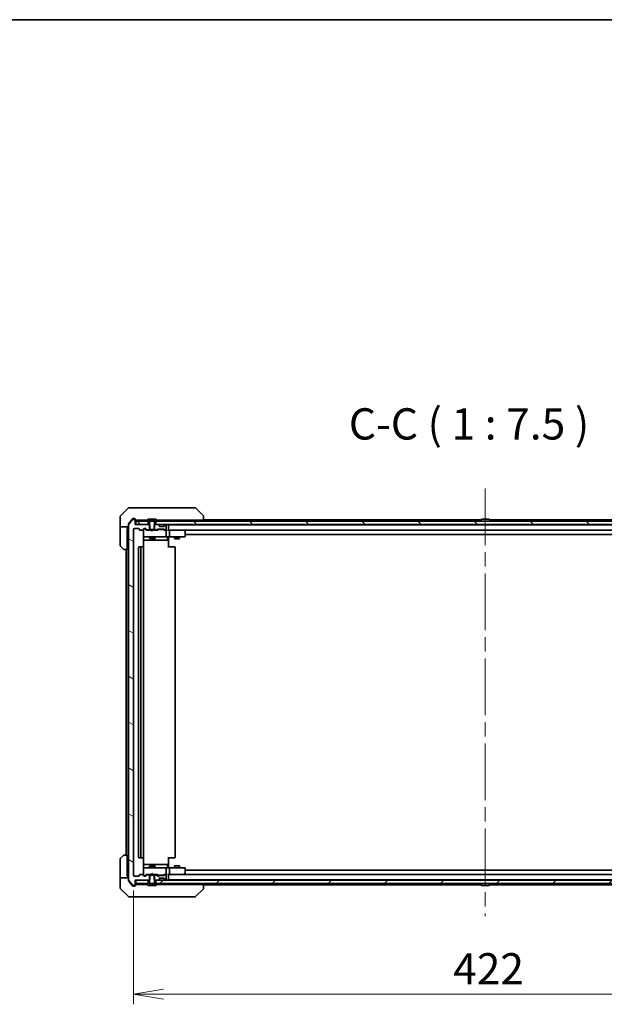
# Model space of a CAD drawing. Units: millimetres. Extents: x 87 to 11682, y 48 to 2156.
# Drawn here: x 4674 to 5025, y 1565 to 2156 of the extents above; entities that cross this region are included whole.
import ezdxf

# ---------------------------------------------------------------- set-up
doc = ezdxf.new("R2010")
doc.units = ezdxf.units.MM
doc.header["$LTSCALE"] = 6
doc.linetypes.add('CHAIN', pattern=[0.3543, 0.2362, -0.0295, 0.0591, -0.0295])
doc.layers.get('Defpoints').update_dxf_attribs({"lineweight": 25})
for name, color, linetype, lineweight in [('Border (ISO)', 7, 'Continuous', 35), ('Centerline (ISO)', 131, 'Continuous', 18), ('Dimension (ISO)', 7, 'Continuous', 18), ('Hatch (ISO)', 1, 'Continuous', 18), ('Symbol (ISO)', 7, 'Continuous', 18), ('Visible (ISO)', 7, 'Continuous', 35)]:
    doc.layers.add(name, color=color, linetype=linetype, lineweight=lineweight)
doc.styles.add('Note Text (TK)', font='MS PGothic.ttf')
doc.dimstyles.new('Default - Method 1b (TK)', dxfattribs={"dimscale": 6, "dimtxt": 2.5, "dimasz": 2.5, "dimexe": 1, "dimexo": 1.5, "dimgap": 1, "dimtad": 1, "dimdsep": 46, "dimtxsty": 'Note Text (TK)', "dimblk": 'OPEN', "dimcen": 0.09, "dimdle": 5, "dimclrd": 100, "dimclre": 100, "dimclrt": 7, "dimadec": 1, "dimazin": 1, "dimtfac": 1, "dimtmove": 0, "dimatfit": 3, "dimldrblk": 'OPEN', "dimfxl": 1, "dimtolj": 1, "dimlwd": -1, "dimlwe": -1, "dimarcsym": 0})
pattern_1 = [(150.00025, (2334.25, -12), (-11.90616, -20.62228), [])]
pattern_2 = [(135.0002, (2334.25, -12), (-16.83792, -16.83804), [])]

# ---------------------------------------------------------------- blocks, each defined once
blk = doc.blocks.new('Borders tk図枠')
at = {"layer": 'Border (ISO)'}
blk.add_line((14.5, 289), (405.5, 289), dxfattribs=at)
blk = doc.blocks.new('_Open')
at = {"color": 0, "linetype": 'ByBlock', "lineweight": -2}
for p, q in [((-1, 0.167), (0, 0)), ((-1, -0.167), (0, 0)), ((0, 0), (-1, 0))]:
    blk.add_line(p, q, dxfattribs=at)
blk = doc.blocks.new('*D49')
at = {"layer": 'Defpoints', "color": 0}
for p in [(4742.24, 1641.99), (5164.24, 1641.99), (5164.24, 1570.76)]:
    blk.add_point(p, dxfattribs=at)
at = {"layer": 'Dimension (ISO)', "color": 100}
for p, q in [((4742.24, 1632.99), (4742.24, 1564.76)), ((5164.24, 1632.99), (5164.24, 1564.76)), ((4760.24, 1570.76), (5146.24, 1570.76))]:
    blk.add_line(p, q, dxfattribs=at)
at = {"layer": 'Dimension (ISO)', "color": 100, "xscale": 18, "yscale": 18, "zscale": 18, "rotation": 180}
blk.add_blockref('_Open', (4742.24, 1570.76), dxfattribs=at)
at = {"layer": 'Dimension (ISO)', "color": 100, "xscale": 18, "yscale": 18, "zscale": 18}
blk.add_blockref('_Open', (5164.24, 1570.76), dxfattribs=at)
at = {"layer": 'Dimension (ISO)', "color": 7, "insert": (4934.03, 1586.09), "char_height": 15, "attachment_point": 4, "style": 'Note Text (TK)'}
blk.add_mtext('\\A1;\\fMS PGothic|b0|i0;{\\H18.6750;422', dxfattribs=at)

msp = doc.modelspace()

# ---------------------------------------------------------------- hatches: boundary and pattern name
at = {"layer": 'Hatch (ISO)'}
h = msp.add_hatch(dxfattribs=at)
h.set_pattern_fill('ANSI31', color=256, scale=190.5, angle=105.0002455, style=0)
h.set_pattern_definition(pattern_1)
edge = h.paths.add_edge_path()
edge.add_ellipse((4742.9376, 1636.4936), major_axis=(0.3, 0), ratio=1, start_angle=270, end_angle=360)
edge.add_line((4743.2376, 1636.4936), (4743.2376, 1639.1936))
edge.add_line((4743.2376, 1639.1936), (4743.5376, 1639.1936))
edge.add_line((4743.5376, 1639.1936), (4750.9876, 1639.1936))
edge.add_line((4750.9876, 1639.1936), (4751.5081, 1639.1936))
edge.add_line((4751.5081, 1639.1936), (4751.7376, 1639.4231))
edge.add_line((4751.7376, 1639.4231), (4752.0081, 1639.6936))
edge.add_line((4752.0081, 1639.6936), (4752.0081, 1642.1936))
edge.add_line((4752.0081, 1642.1936), (4752.0081, 1642.4936))
edge.add_line((4752.0081, 1642.4936), (4750.4118, 1642.4936))
edge.add_ellipse((4750.4118, 1642.1936), major_axis=(-0.3, 0), ratio=1, start_angle=270, end_angle=315)
edge.add_line((4750.1997, 1642.4058), (4749.5755, 1641.7815))
edge.add_ellipse((4749.3633, 1641.9936), major_axis=(-0.2121, -0.2121), ratio=1, start_angle=45, end_angle=90, ccw=False)
edge.add_line((4749.3633, 1641.6936), (4748.5376, 1641.6936))
edge.add_ellipse((4748.5376, 1641.9936), major_axis=(-0.3, 0), ratio=1, start_angle=0, end_angle=90, ccw=False)
edge.add_line((4748.2376, 1641.9936), (4748.2376, 1642.3936))
edge.add_ellipse((4747.9376, 1642.3936), major_axis=(0, 0.3), ratio=1, start_angle=270, end_angle=360)
edge.add_line((4747.9376, 1642.6936), (4746.0376, 1642.6936))
edge.add_ellipse((4746.0376, 1642.3936), major_axis=(-0.3, 0), ratio=1, start_angle=270, end_angle=360)
edge.add_line((4745.7376, 1642.3936), (4745.7376, 1641.9936))
edge.add_ellipse((4745.4376, 1641.9936), major_axis=(0, -0.3), ratio=1, start_angle=0, end_angle=90, ccw=False)
edge.add_line((4745.4376, 1641.6936), (4742.5376, 1641.6936))
edge.add_ellipse((4742.5376, 1641.9936), major_axis=(-0.3, 0), ratio=1, start_angle=0, end_angle=90, ccw=False)
edge.add_line((4742.2376, 1641.9936), (4742.2376, 1849.8936))
edge.add_ellipse((4742.5376, 1849.8936), major_axis=(0, 0.3), ratio=1, start_angle=0, end_angle=90, ccw=False)
edge.add_line((4742.5376, 1850.1936), (4745.4376, 1850.1936))
edge.add_ellipse((4745.4376, 1849.8936), major_axis=(0.3, 0), ratio=1, start_angle=0, end_angle=90, ccw=False)
edge.add_line((4745.7376, 1849.8936), (4745.7376, 1849.4936))
edge.add_ellipse((4746.0376, 1849.4936), major_axis=(0, -0.3), ratio=1, start_angle=270, end_angle=360)
edge.add_line((4746.0376, 1849.1936), (4747.9376, 1849.1936))
edge.add_ellipse((4747.9376, 1849.4936), major_axis=(0.3, 0), ratio=1, start_angle=270, end_angle=360)
edge.add_line((4748.2376, 1849.4936), (4748.2376, 1849.8936))
edge.add_ellipse((4748.5376, 1849.8936), major_axis=(0, 0.3), ratio=1, start_angle=0, end_angle=90, ccw=False)
edge.add_line((4748.5376, 1850.1936), (4749.3633, 1850.1936))
edge.add_ellipse((4749.3633, 1849.8936), major_axis=(0.3, 0), ratio=1, start_angle=45, end_angle=90, ccw=False)
edge.add_line((4749.5755, 1850.1058), (4750.1997, 1849.4815))
edge.add_ellipse((4750.4118, 1849.6936), major_axis=(0.2121, -0.2121), ratio=1, start_angle=270, end_angle=315)
edge.add_line((4750.4118, 1849.3936), (4752.0081, 1849.3936))
edge.add_line((4752.0081, 1849.3936), (4752.0081, 1849.6936))
edge.add_line((4752.0081, 1849.6936), (4752.0081, 1852.1936))
edge.add_line((4752.0081, 1852.1936), (4751.7376, 1852.4641))
edge.add_line((4751.7376, 1852.4641), (4751.5081, 1852.6936))
edge.add_line((4751.5081, 1852.6936), (4750.9876, 1852.6936))
edge.add_line((4750.9876, 1852.6936), (4743.5376, 1852.6936))
edge.add_line((4743.5376, 1852.6936), (4743.2376, 1852.6936))
edge.add_line((4743.2376, 1852.6936), (4743.2376, 1855.3936))
edge.add_ellipse((4742.9376, 1855.3936), major_axis=(0, 0.3), ratio=1, start_angle=270, end_angle=360)
edge.add_line((4742.9376, 1855.6936), (4741.8781, 1855.6936))
edge.add_ellipse((4741.8781, 1855.3936), major_axis=(-0.3, 0), ratio=1, start_angle=270, end_angle=320.1944289)
edge.add_line((4741.6476, 1855.5857), (4739.3071, 1852.7771))
edge.add_ellipse((4739.5376, 1852.585), major_axis=(-0.1921, -0.2305), ratio=1, start_angle=270, end_angle=309.8055711)
edge.add_line((4739.2376, 1852.585), (4739.2376, 1639.3022))
edge.add_ellipse((4739.5376, 1639.3022), major_axis=(0, -0.3), ratio=1, start_angle=270, end_angle=309.8055711)
edge.add_line((4739.3071, 1639.1102), (4741.6476, 1636.3016))
edge.add_ellipse((4741.8781, 1636.4936), major_axis=(0.1921, -0.2305), ratio=1, start_angle=270, end_angle=320.1944289)
edge.add_line((4741.8781, 1636.1936), (4742.9376, 1636.1936))
h = msp.add_hatch(dxfattribs=at)
h.set_pattern_fill('ANSI31', color=256, scale=190.5, angle=90.0002105, style=0)
h.set_pattern_definition(pattern_2)
h.paths.add_polyline_path([(4743.5376, 1854.6936), (4743.5376, 1852.6936), (4750.9876, 1852.6936), (4750.9876, 1854.6936), (4750.4376, 1854.6936)])
h = msp.add_hatch(dxfattribs=at)
h.set_pattern_fill('ANSI31', color=256, scale=190.5, angle=90.0002105, style=0)
h.set_pattern_definition(pattern_2)
h.paths.add_polyline_path([(4755.4876, 1854.6936), (4755.4876, 1852.6936), (4757.1133, 1852.6936), (4761.3618, 1852.6936), (4761.4376, 1852.6936), (5145.0376, 1852.6936), (5145.1133, 1852.6936), (5149.3618, 1852.6936), (5150.9876, 1852.6936), (5150.9876, 1854.6936), (5150.4376, 1854.6936), (4756.0376, 1854.6936)])
h = msp.add_hatch(dxfattribs=at)
h.set_pattern_fill('ANSI31', color=256, scale=190.5, angle=105.0002455, style=0)
h.set_pattern_definition(pattern_1)
edge = h.paths.add_edge_path()
edge.add_ellipse((4757.4376, 1639.8179), major_axis=(0.2121, 0.2121), ratio=1, start_angle=270, end_angle=315)
edge.add_line((4757.7376, 1639.8179), (4757.7376, 1640.1936))
edge.add_ellipse((4758.0376, 1640.1936), major_axis=(0, 0.3), ratio=1, start_angle=0, end_angle=90, ccw=False)
edge.add_line((4758.0376, 1640.4936), (4760.4376, 1640.4936))
edge.add_ellipse((4760.4376, 1640.1936), major_axis=(0.3, 0), ratio=1, start_angle=0, end_angle=90, ccw=False)
edge.add_line((4760.7376, 1640.1936), (4760.7376, 1639.8179))
edge.add_ellipse((4761.0376, 1639.8179), major_axis=(0, -0.3), ratio=1, start_angle=270, end_angle=315)
edge.add_line((4760.8255, 1639.6058), (4761.1497, 1639.2815))
edge.add_ellipse((4761.3618, 1639.4936), major_axis=(0.2121, -0.2121), ratio=1, start_angle=270, end_angle=315)
edge.add_line((4761.3618, 1639.1936), (4761.4376, 1639.1936))
edge.add_ellipse((4761.4376, 1639.4936), major_axis=(0.3, 0), ratio=1, start_angle=270, end_angle=360)
edge.add_line((4761.7376, 1639.4936), (4761.7376, 1642.1936))
edge.add_ellipse((4761.4376, 1642.1936), major_axis=(0, 0.3), ratio=1, start_angle=270, end_angle=360)
edge.add_line((4761.4376, 1642.4936), (4761.0618, 1642.4936))
edge.add_ellipse((4761.0618, 1642.1936), major_axis=(-0.3, 0), ratio=1, start_angle=270, end_angle=315)
edge.add_line((4760.8497, 1642.4058), (4760.5255, 1642.0815))
edge.add_ellipse((4760.3133, 1642.2936), major_axis=(-0.2121, -0.2121), ratio=1, start_angle=45, end_angle=90, ccw=False)
edge.add_line((4760.3133, 1641.9936), (4756.8118, 1641.9936))
edge.add_ellipse((4756.8118, 1642.2936), major_axis=(-0.3, 0), ratio=1, start_angle=45, end_angle=90, ccw=False)
edge.add_line((4756.5997, 1642.0815), (4756.2755, 1642.4058))
edge.add_ellipse((4756.0633, 1642.1936), major_axis=(-0.2121, 0.2121), ratio=1, start_angle=270, end_angle=315)
edge.add_line((4756.0633, 1642.4936), (4754.4671, 1642.4936))
edge.add_line((4754.4671, 1642.4936), (4754.4671, 1642.1936))
edge.add_line((4754.4671, 1642.1936), (4754.4671, 1639.6936))
edge.add_line((4754.4671, 1639.6936), (4754.7376, 1639.4231))
edge.add_line((4754.7376, 1639.4231), (4754.9671, 1639.1936))
edge.add_line((4754.9671, 1639.1936), (4755.4876, 1639.1936))
edge.add_line((4755.4876, 1639.1936), (4757.1133, 1639.1936))
edge.add_ellipse((4757.1133, 1639.4936), major_axis=(0.3, 0), ratio=1, start_angle=270, end_angle=315)
edge.add_line((4757.3255, 1639.2815), (4757.6497, 1639.6058))
h = msp.add_hatch(dxfattribs=at)
h.set_pattern_fill('ANSI31', color=256, scale=190.5, style=0)
h.set_pattern_definition([(45, (2334.25, -12), (-16.83798, 16.83798), [])])
h.paths.add_polyline_path([(4755.4876, 1639.1936), (4755.4876, 1637.1936), (4756.0376, 1637.1936), (5150.4376, 1637.1936), (5150.9876, 1637.1936), (5150.9876, 1639.1936), (5149.3618, 1639.1936), (5145.1133, 1639.1936), (5145.0376, 1639.1936), (4761.4376, 1639.1936), (4761.3618, 1639.1936), (4757.1133, 1639.1936)])

# ---------------------------------------------------------------- linework, layer by layer
at = {"layer": 'Centerline (ISO)', "linetype": 'CHAIN', "ltscale": 23.990969}
msp.add_line((4953.2376, 1874.2436), (4953.2376, 1617.6436), dxfattribs=at)
at = {"layer": 'Visible (ISO)'}
for p, q in [((4739.0911, 1862.5472), (4734.384, 1857.8401)), ((4739.4447, 1862.6936), (4742.2376, 1862.6936)), ((4743.5747, 1862.6936), (4742.2376, 1862.6936)), ((4745.0428, 1862.6936), (4743.5747, 1862.6936)), ((4778.0548, 1862.6936), (4745.0428, 1862.6936)), ((4779.0305, 1862.6936), (4778.0548, 1862.6936)), ((4779.384, 1862.5472), (4784.0911, 1857.8401)), ((4734.2376, 1855.1936), (4734.2376, 1857.4865)), ((4734.2376, 1851.1936), (4734.2376, 1855.1936)), ((4741.6476, 1855.5857), (4739.3071, 1852.7771)), ((4740.9042, 1855.1936), (4739.3071, 1853.2771)), ((4741.6476, 1856.0857), (4740.9042, 1855.1936)), ((4742.2376, 1856.1936), (4741.8781, 1856.1936)), ((4742.9376, 1855.6936), (4741.8781, 1855.6936)), ((4742.2376, 1856.1936), (4742.9376, 1856.1936)), ((4743.2376, 1855.8936), (4743.2376, 1855.4936)), ((4743.2376, 1855.3936), (4743.2376, 1855.4936)), ((4743.2376, 1852.6936), (4743.2376, 1855.3936)), ((4743.5376, 1855.1936), (4744.084, 1855.1936)), ((4746.0156, 1855.1936), (4744.084, 1855.1936)), ((4746.0156, 1855.1936), (4750.5326, 1855.1936)), ((4750.9284, 1855.8026), (4750.3699, 1854.9433)), ((4751.7942, 1855.8936), (4751.0961, 1855.8936)), ((4751.7942, 1855.8936), (4751.7942, 1854.5936)), ((4751.7942, 1855.8936), (4752.5159, 1855.8936)), ((4752.5159, 1855.8936), (4753.9593, 1855.8936)), ((4752.5159, 1855.8936), (4752.5159, 1854.5936)), ((4753.9593, 1855.8936), (4754.681, 1855.8936)), ((4753.9593, 1855.8936), (4753.9593, 1854.5936)), ((4755.379, 1855.8936), (4754.681, 1855.8936)), ((4754.681, 1855.8936), (4754.681, 1854.5936)), ((4756.1053, 1854.9433), (4755.5467, 1855.8026)), ((4755.9426, 1855.1936), (4782.7561, 1855.1936)), ((4763.2376, 1854.6936), (4763.2376, 1855.1936)), ((4784.2376, 1855.1936), (4782.7561, 1855.1936)), ((4784.2376, 1857.4865), (4784.2376, 1857.4865)), ((4784.2376, 1855.1936), (4784.2376, 1857.4865)), ((4950.7276, 1855.4936), (4784.2376, 1855.4936)), ((4950.9284, 1855.8026), (4950.3699, 1854.9433)), ((4955.379, 1855.8936), (4951.0961, 1855.8936)), ((4955.5467, 1855.8026), (4956.1053, 1854.9433)), ((5122.2376, 1855.4936), (4955.7476, 1855.4936)), ((4734.2376, 1851.1936), (4734.2376, 1850.1936)), ((4739.2376, 1851.1936), (4734.2376, 1851.1936)), ((4734.2376, 1850.1936), (4734.2376, 1839.9007)), ((4738.3376, 1850.1936), (4738.7376, 1850.1936)), ((4738.3376, 1850.1936), (4738.3376, 1837.6936)), ((4738.7376, 1850.1936), (4738.7376, 1851.1936)), ((4739.2376, 1852.585), (4739.2376, 1853.085)), ((4739.2376, 1852.585), (4739.2376, 1639.3022)), ((4742.2376, 1641.9936), (4742.2376, 1849.8936)), ((4742.5376, 1850.1936), (4745.4376, 1850.1936)), ((4751.5081, 1852.6936), (4743.2376, 1852.6936)), ((4743.5376, 1854.6936), (4743.5376, 1852.6936)), ((4750.9876, 1854.6936), (4743.5376, 1854.6936)), ((4743.5376, 1852.6936), (4750.9876, 1852.6936)), ((4745.7376, 1849.8936), (4745.7376, 1849.4936)), ((4746.0376, 1849.1936), (4747.9376, 1849.1936)), ((4748.2376, 1849.4936), (4748.2376, 1849.8936)), ((4748.2376, 1849.4936), (4748.2376, 1845.4936)), ((4748.5376, 1850.1936), (4749.3633, 1850.1936)), ((4749.0268, 1849.9936), (4748.5376, 1849.9936)), ((4749.1633, 1849.9936), (4749.0268, 1849.9936)), ((4750.0876, 1849.1936), (4749.3755, 1849.9057)), ((4749.5755, 1850.1058), (4750.1997, 1849.4815)), ((4752.7376, 1849.1936), (4749.9115, 1849.1936)), ((4750.3376, 1854.8343), (4750.3376, 1854.7936)), ((4750.4118, 1849.3936), (4752.0081, 1849.3936)), ((4750.4376, 1854.6936), (4751.2376, 1854.6936)), ((4750.9876, 1852.6936), (4750.9876, 1854.6936)), ((4751.2376, 1854.6936), (4751.7376, 1853.8936)), ((4752.0081, 1852.1936), (4751.5081, 1852.6936)), ((4751.7376, 1852.6936), (4751.5081, 1852.6936)), ((4751.7376, 1853.8936), (4751.7376, 1849.6936)), ((4751.7376, 1849.6936), (4754.7376, 1849.6936)), ((4751.7376, 1849.3936), (4751.7376, 1849.1936)), ((4754.681, 1854.5936), (4751.7942, 1854.5936)), ((4752.0081, 1849.3936), (4752.0081, 1852.1936)), ((4754.4671, 1849.3936), (4752.0081, 1849.3936)), ((4752.7976, 1849.1336), (4752.7376, 1849.1936)), ((4753.2376, 1848.6936), (4752.7976, 1849.1336)), ((4753.2376, 1848.6936), (4753.6776, 1849.1336)), ((4753.7376, 1849.1936), (4753.6776, 1849.1336)), ((4756.5637, 1849.1936), (4753.7376, 1849.1936)), ((4754.9671, 1852.6936), (4754.4671, 1852.1936)), ((4754.4671, 1852.1936), (4754.4671, 1849.3936)), ((4754.4671, 1849.3936), (4756.0633, 1849.3936)), ((4754.7376, 1853.8936), (4755.2376, 1854.6936)), ((4754.7376, 1849.6936), (4754.7376, 1853.8936)), ((4754.9671, 1852.6936), (4754.7376, 1852.6936)), ((4754.7376, 1849.3936), (4754.7376, 1849.1936)), ((4757.1133, 1852.6936), (4754.9671, 1852.6936)), ((4755.2376, 1854.6936), (4756.0376, 1854.6936)), ((4755.4876, 1854.6936), (4755.4876, 1852.6936)), ((5150.9876, 1854.6936), (4755.4876, 1854.6936)), ((4755.4876, 1852.6936), (5150.9876, 1852.6936)), ((4756.1376, 1854.7936), (4756.1376, 1854.8343)), ((4756.2755, 1849.4815), (4756.5997, 1849.8058)), ((4756.7997, 1849.6057), (4756.3876, 1849.1936)), ((4756.8118, 1849.8936), (4760.3133, 1849.8936)), ((4757.1553, 1849.6936), (4757.0119, 1849.6936)), ((4759.9699, 1849.6936), (4757.1553, 1849.6936)), ((4757.6497, 1852.2815), (4757.3255, 1852.6058)), ((4757.6702, 1852.2611), (4757.6497, 1852.2815)), ((4757.7376, 1851.6936), (4757.7376, 1852.0694)), ((4760.4376, 1851.3936), (4758.0376, 1851.3936)), ((4760.1133, 1849.6936), (4759.9699, 1849.6936)), ((4760.3255, 1849.6057), (4760.7376, 1849.1936)), ((4760.5255, 1849.8058), (4760.8497, 1849.4815)), ((4761.4376, 1849.1936), (4760.5615, 1849.1936)), ((4760.7376, 1852.0694), (4760.7376, 1851.6936)), ((4760.8255, 1852.2815), (4760.805, 1852.2611)), ((4761.1497, 1852.6058), (4760.8255, 1852.2815)), ((4761.0618, 1849.3936), (4761.4376, 1849.3936)), ((4761.4376, 1852.6936), (4761.3618, 1852.6936)), ((4761.8133, 1849.1936), (4761.4376, 1849.1936)), ((4761.7376, 1849.6936), (4761.7376, 1852.3936)), ((4763.2376, 1852.4936), (4763.2376, 1852.6936)), ((4763.2376, 1852.3936), (4763.2376, 1852.4936)), ((5143.2376, 1852.4936), (4763.2376, 1852.4936)), ((4763.2376, 1849.1058), (4763.2376, 1852.3936)), ((4763.6133, 1849.1936), (4763.2376, 1849.1936)), ((4772.2042, 1849.1936), (4763.6133, 1849.1936)), ((4763.6133, 1849.1936), (5142.8618, 1849.1936)), ((4772.1742, 1848.8936), (4772.3298, 1849.0492)), ((4772.3842, 1849.1336), (4772.3042, 1849.1936)), ((4773.1176, 1848.5836), (4772.3842, 1849.1336)), ((4950.3376, 1854.7936), (4950.3376, 1854.8343)), ((4951.7376, 1852.4936), (4951.7376, 1852.6936)), ((4954.7376, 1852.4936), (4954.7376, 1852.6936)), ((4956.1376, 1854.7936), (4956.1376, 1854.8343)), ((4748.1478, 1839.1077), (4748.1478, 1844.6936)), ((4748.1478, 1843.1936), (4754.5605, 1843.1936)), ((4748.2376, 1845.4936), (4748.2376, 1845.4703)), ((4748.5376, 1845.1936), (4749.423, 1845.1936)), ((4749.423, 1845.1936), (4760.6194, 1845.1936)), ((4751.7376, 1845.1936), (4751.7376, 1844.3436)), ((4751.7376, 1844.3436), (4754.7376, 1844.3436)), ((4752.0443, 1844.1903), (4751.7376, 1844.3436)), ((4754.4309, 1844.1903), (4752.0443, 1844.1903)), ((4754.4309, 1844.1903), (4754.7376, 1844.3436)), ((4754.5605, 1843.1936), (4754.7321, 1843.1936)), ((4754.7321, 1843.1936), (4758.4066, 1843.1936)), ((4754.7376, 1845.1936), (4754.7376, 1844.3436)), ((4755.0321, 1843.4936), (4755.0321, 1844.8936)), ((4758.4066, 1843.1936), (4762.3363, 1843.1936)), ((4760.6194, 1845.1936), (4761.4376, 1845.1936)), ((4763.6133, 1845.1936), (4761.4376, 1845.1936)), ((4761.7376, 1845.4936), (4761.7376, 1848.8936)), ((4762.6363, 1844.8936), (4762.6363, 1843.4936)), ((4763.2376, 1845.1859), (4763.2376, 1844.9686)), ((4763.2376, 1844.6936), (4763.2376, 1844.9686)), ((4763.2376, 1844.6936), (4763.2376, 1838.8936)), ((4763.6133, 1845.1936), (4772.1742, 1845.1936)), ((4763.7376, 1845.4936), (4763.7376, 1848.8936)), ((4766.7376, 1845.1936), (4766.7376, 1844.1436)), ((4766.7376, 1844.1436), (4769.7376, 1844.1436)), ((4767.0443, 1843.9903), (4766.7376, 1844.1436)), ((4769.4309, 1843.9903), (4767.0443, 1843.9903)), ((4769.4309, 1843.9903), (4769.7376, 1844.1436)), ((4769.7376, 1845.1936), (4769.7376, 1844.1436)), ((4772.1742, 1845.1936), (4772.9376, 1845.1936)), ((4773.2376, 1845.4936), (4773.2376, 1848.3436)), ((4773.2376, 1846.6936), (5133.2376, 1846.6936)), ((4736.0911, 1837.8401), (4734.384, 1839.5472)), ((4738.3376, 1837.6936), (4736.4447, 1837.6936)), ((4737.7376, 1837.6936), (4737.7376, 1654.1936)), ((4738.0376, 1837.6936), (4738.0376, 1654.1936)), ((4745.2376, 1838.8936), (4745.2376, 1652.9936)), ((4746.8376, 1839.1936), (4745.5376, 1839.1936)), ((4746.5376, 1838.8936), (4746.5376, 1652.9936)), ((4747.0305, 1839.1936), (4746.8376, 1839.1936)), ((4747.0305, 1839.1936), (4747.1719, 1839.1936)), ((4747.879, 1839.1936), (4747.1719, 1839.1936)), ((4747.879, 1839.1936), (4747.9376, 1839.1936)), ((4748.2376, 1652.9936), (4748.2376, 1838.8936)), ((4763.2376, 1839.1936), (4763.6518, 1839.1936)), ((4766.0305, 1839.1936), (4763.6518, 1839.1936)), ((4766.0305, 1839.1936), (4766.1719, 1839.1936)), ((4766.879, 1839.1936), (4766.1719, 1839.1936)), ((4766.879, 1839.1936), (4766.9376, 1839.1936)), ((4767.2376, 1652.9936), (4767.2376, 1838.8936)), ((4736.4447, 1654.1936), (4738.3376, 1654.1936)), ((4738.3376, 1654.1936), (4738.3376, 1641.6936)), ((4734.2376, 1641.6936), (4734.2376, 1651.9865)), ((4734.384, 1652.3401), (4736.0911, 1654.0472)), ((4745.5376, 1652.6936), (4746.8376, 1652.6936)), ((4746.8376, 1652.6936), (4747.0305, 1652.6936)), ((4747.1719, 1652.6936), (4747.0305, 1652.6936)), ((4747.1719, 1652.6936), (4747.879, 1652.6936)), ((4747.9376, 1652.6936), (4747.879, 1652.6936)), ((4748.1478, 1647.1936), (4748.1478, 1652.7796)), ((4754.5605, 1648.6936), (4748.1478, 1648.6936)), ((4754.7321, 1648.6936), (4754.5605, 1648.6936)), ((4758.4066, 1648.6936), (4754.7321, 1648.6936)), ((4755.0321, 1646.9936), (4755.0321, 1648.3936)), ((4762.3363, 1648.6936), (4758.4066, 1648.6936)), ((4762.6363, 1646.9936), (4762.6363, 1648.3936)), ((4763.2376, 1652.9936), (4763.2376, 1647.1936)), ((4763.6518, 1652.6936), (4763.2376, 1652.6936)), ((4763.6518, 1652.6936), (4766.0305, 1652.6936)), ((4766.1719, 1652.6936), (4766.0305, 1652.6936)), ((4766.1719, 1652.6936), (4766.879, 1652.6936)), ((4766.9376, 1652.6936), (4766.879, 1652.6936)), ((4745.7376, 1642.3936), (4745.7376, 1641.9936)), ((4747.9376, 1642.6936), (4746.0376, 1642.6936)), ((4748.2376, 1646.417), (4748.2376, 1646.3936)), ((4748.2376, 1646.3936), (4748.2376, 1642.3936)), ((4748.2376, 1641.9936), (4748.2376, 1642.3936)), ((4749.423, 1646.6936), (4748.5376, 1646.6936)), ((4750.0876, 1642.6936), (4749.3755, 1641.9815)), ((4760.6194, 1646.6936), (4749.423, 1646.6936)), ((4750.1997, 1642.4058), (4749.5755, 1641.7815)), ((4749.9115, 1642.6936), (4752.7376, 1642.6936)), ((4752.0081, 1642.4936), (4750.4118, 1642.4936)), ((4752.0443, 1647.697), (4751.7376, 1647.5436)), ((4754.7376, 1647.5436), (4751.7376, 1647.5436)), ((4751.7376, 1646.6936), (4751.7376, 1647.5436)), ((4751.7376, 1642.4936), (4751.7376, 1642.6936)), ((4752.0081, 1639.6936), (4752.0081, 1642.4936)), ((4752.0081, 1642.4936), (4754.4671, 1642.4936)), ((4752.0443, 1647.697), (4754.4309, 1647.697)), ((4752.7376, 1642.6936), (4752.7976, 1642.7536)), ((4753.2376, 1643.1936), (4752.7976, 1642.7536)), ((4753.2376, 1643.1936), (4753.6776, 1642.7536)), ((4753.6776, 1642.7536), (4753.7376, 1642.6936)), ((4753.7376, 1642.6936), (4756.5637, 1642.6936)), ((4754.4309, 1647.697), (4754.7376, 1647.5436)), ((4756.0633, 1642.4936), (4754.4671, 1642.4936)), ((4754.4671, 1642.4936), (4754.4671, 1639.6936)), ((4754.7376, 1646.6936), (4754.7376, 1647.5436)), ((4754.7376, 1642.4936), (4754.7376, 1642.6936)), ((4756.5997, 1642.0815), (4756.2755, 1642.4058)), ((4756.7997, 1642.2815), (4756.3876, 1642.6936)), ((4760.7376, 1642.6936), (4760.3255, 1642.2815)), ((4760.8497, 1642.4058), (4760.5255, 1642.0815)), ((4760.5615, 1642.6936), (4761.4376, 1642.6936)), ((4761.4376, 1646.6936), (4760.6194, 1646.6936)), ((4761.4376, 1642.4936), (4761.0618, 1642.4936)), ((4761.4376, 1646.6936), (4763.6133, 1646.6936)), ((4761.4376, 1642.6936), (4761.8133, 1642.6936)), ((4761.7376, 1642.9936), (4761.7376, 1646.3936)), ((4763.2376, 1646.9187), (4763.2376, 1647.1936)), ((4763.2376, 1646.9187), (4763.2376, 1646.7014)), ((4763.2376, 1639.4936), (4763.2376, 1642.7815)), ((4763.2376, 1642.6936), (4763.6133, 1642.6936)), ((4772.1742, 1646.6936), (4763.6133, 1646.6936)), ((4763.6133, 1642.6936), (4772.2042, 1642.6936)), ((5142.8618, 1642.6936), (4763.6133, 1642.6936)), ((4763.7376, 1642.9936), (4763.7376, 1646.3936)), ((4767.0443, 1647.897), (4766.7376, 1647.7436)), ((4769.7376, 1647.7436), (4766.7376, 1647.7436)), ((4766.7376, 1646.6936), (4766.7376, 1647.7436)), ((4767.0443, 1647.897), (4769.4309, 1647.897)), ((4769.4309, 1647.897), (4769.7376, 1647.7436)), ((4769.7376, 1646.6936), (4769.7376, 1647.7436)), ((4772.9376, 1646.6936), (4772.1742, 1646.6936)), ((4772.1742, 1642.9936), (4772.3298, 1642.838)), ((4772.3042, 1642.6936), (4772.3842, 1642.7536)), ((4772.3842, 1642.7536), (4773.1176, 1643.3036)), ((4773.2376, 1643.5436), (4773.2376, 1646.3936)), ((5133.2376, 1645.1936), (4773.2376, 1645.1936)), ((4734.2376, 1641.6936), (4734.2376, 1640.6936)), ((4734.2376, 1640.6936), (4739.2376, 1640.6936)), ((4734.2376, 1640.6936), (4734.2376, 1636.6936)), ((4734.2376, 1636.6936), (4734.2376, 1634.4007)), ((4738.7376, 1641.6936), (4738.3376, 1641.6936)), ((4738.7376, 1640.6936), (4738.7376, 1641.6936)), ((4739.2376, 1638.8022), (4739.2376, 1639.3022)), ((4739.3071, 1639.1102), (4741.6476, 1636.3016)), ((4739.3071, 1638.6102), (4740.9042, 1636.6936)), ((4740.9042, 1636.6936), (4741.6476, 1635.8016)), ((4745.4376, 1641.6936), (4742.5376, 1641.6936)), ((4743.2376, 1636.4936), (4743.2376, 1639.1936)), ((4743.2376, 1639.1936), (4751.5081, 1639.1936)), ((4743.2376, 1636.3936), (4743.2376, 1636.4936)), ((4743.2376, 1636.3936), (4743.2376, 1635.9936)), ((4743.5376, 1639.1936), (4743.5376, 1637.1936)), ((4750.9876, 1639.1936), (4743.5376, 1639.1936)), ((4743.5376, 1637.1936), (4750.9876, 1637.1936)), ((4744.084, 1636.6936), (4743.5376, 1636.6936)), ((4744.084, 1636.6936), (4746.0156, 1636.6936)), ((4750.5326, 1636.6936), (4746.0156, 1636.6936)), ((4748.5376, 1641.8936), (4749.0268, 1641.8936)), ((4749.3633, 1641.6936), (4748.5376, 1641.6936)), ((4749.0268, 1641.8936), (4749.1633, 1641.8936)), ((4750.3376, 1637.0936), (4750.3376, 1637.0529)), ((4750.3699, 1636.9439), (4750.9284, 1636.0846)), ((4751.2376, 1637.1936), (4750.4376, 1637.1936)), ((4750.9876, 1637.1936), (4750.9876, 1639.1936)), ((4751.7376, 1637.9936), (4751.2376, 1637.1936)), ((4751.5081, 1639.1936), (4752.0081, 1639.6936)), ((4751.5081, 1639.1936), (4751.7376, 1639.1936)), ((4754.7376, 1642.1936), (4751.7376, 1642.1936)), ((4751.7376, 1642.1936), (4751.7376, 1637.9936)), ((4751.9845, 1635.9936), (4751.9845, 1637.2936)), ((4751.9845, 1637.2936), (4754.4907, 1637.2936)), ((4752.0412, 1635.9936), (4752.0412, 1637.2936)), ((4753.3386, 1635.9936), (4753.3386, 1637.2936)), ((4754.4671, 1639.6936), (4754.9671, 1639.1936)), ((4754.4907, 1637.2936), (4754.4907, 1635.9936)), ((4754.7376, 1637.9936), (4754.7376, 1642.1936)), ((4754.7376, 1639.1936), (4754.9671, 1639.1936)), ((4755.2376, 1637.1936), (4754.7376, 1637.9936)), ((4754.9671, 1639.1936), (4757.1133, 1639.1936)), ((4756.0376, 1637.1936), (4755.2376, 1637.1936)), ((4755.4876, 1639.1936), (4755.4876, 1637.1936)), ((5150.9876, 1639.1936), (4755.4876, 1639.1936)), ((4755.4876, 1637.1936), (5150.9876, 1637.1936)), ((4755.5467, 1636.0846), (4756.1053, 1636.9439)), ((4782.7561, 1636.6936), (4755.9426, 1636.6936)), ((4756.1376, 1637.0529), (4756.1376, 1637.0936)), ((4760.3133, 1641.9936), (4756.8118, 1641.9936)), ((4757.0119, 1642.1936), (4757.1553, 1642.1936)), ((4757.1553, 1642.1936), (4759.9699, 1642.1936)), ((4757.3255, 1639.2815), (4757.6497, 1639.6058)), ((4757.6497, 1639.6058), (4757.6702, 1639.6262)), ((4757.7376, 1639.8179), (4757.7376, 1640.1936)), ((4758.0376, 1640.4936), (4760.4376, 1640.4936)), ((4759.9699, 1642.1936), (4760.1133, 1642.1936)), ((4760.7376, 1640.1936), (4760.7376, 1639.8179)), ((4760.805, 1639.6262), (4760.8255, 1639.6058)), ((4760.8255, 1639.6058), (4761.1497, 1639.2815)), ((4761.3618, 1639.1936), (4761.4376, 1639.1936)), ((4761.7376, 1639.4936), (4761.7376, 1642.1936)), ((4763.2376, 1639.3936), (4763.2376, 1639.4936)), ((4763.2376, 1639.1936), (4763.2376, 1639.3936)), ((4763.2376, 1639.3936), (5143.2376, 1639.3936)), ((4763.2376, 1636.6936), (4763.2376, 1637.1936)), ((4782.7561, 1636.6936), (4784.2376, 1636.6936)), ((4784.2376, 1634.4008), (4784.2376, 1636.6936)), ((4784.2376, 1636.3936), (4950.7276, 1636.3936)), ((4950.3376, 1637.0936), (4950.3376, 1637.0529)), ((4950.9284, 1636.0846), (4950.3699, 1636.9439)), ((4951.7376, 1639.3936), (4951.7376, 1639.1936)), ((4954.7376, 1639.3936), (4954.7376, 1639.1936)), ((4955.5467, 1636.0846), (4956.1053, 1636.9439)), ((4955.7476, 1636.3936), (5122.2376, 1636.3936)), ((4956.1376, 1637.0936), (4956.1376, 1637.0529)), ((4734.384, 1634.0472), (4739.0911, 1629.3401)), ((4741.8781, 1636.1936), (4742.9376, 1636.1936)), ((4741.8781, 1635.6936), (4742.2376, 1635.6936)), ((4742.9376, 1635.6936), (4742.2376, 1635.6936)), ((4751.0961, 1635.9936), (4751.9845, 1635.9936)), ((4752.0412, 1635.9936), (4751.9845, 1635.9936)), ((4753.3386, 1635.9936), (4752.0412, 1635.9936)), ((4754.4907, 1635.9936), (4753.3386, 1635.9936)), ((4754.4907, 1635.9936), (4755.379, 1635.9936)), ((4779.384, 1629.3401), (4784.0911, 1634.0472)), ((4784.2376, 1634.4007), (4784.2376, 1634.4008)), ((4951.0961, 1635.9936), (4955.379, 1635.9936)), ((4742.2376, 1629.1936), (4739.4447, 1629.1936)), ((4742.2376, 1629.1936), (4743.5747, 1629.1936)), ((4743.5747, 1629.1936), (4745.0428, 1629.1936)), ((4745.0428, 1629.1936), (4778.0548, 1629.1936)), ((4778.0548, 1629.1936), (4779.0305, 1629.1936))]:
    msp.add_line(p, q, dxfattribs=at)
for centre, radius, start, end in [((4739.4447, 1862.1936), 0.5, 90, 135), ((4779.0305, 1862.1936), 0.5, 45, 90), ((4734.7376, 1857.4865), 0.5, 135, 180), ((4741.8781, 1855.3936), 0.3, 90, 140.1944289), ((4742.9376, 1855.8936), 0.3, 0, 90), ((4742.9376, 1855.3936), 0.3, 0, 90), ((4743.5376, 1855.4936), 0.3, 180, 270), ((4750.5376, 1854.8343), 0.2, 146.9761324, 180), ((4751.0961, 1855.6936), 0.2, 90, 146.9761324), ((4755.379, 1855.6936), 0.2, 33.0238676, 90), ((4755.9376, 1854.8343), 0.2, 0, 33.0238676), ((4783.7376, 1857.4865), 0.5, 0, 45), ((4950.5376, 1854.8343), 0.2, 146.9761324, 180), ((4951.0961, 1855.6936), 0.2, 90, 146.9761324), ((4955.379, 1855.6936), 0.2, 33.0238676, 90), ((4955.9376, 1854.8343), 0.2, 0, 33.0238676), ((4739.5376, 1852.585), 0.3, 140.1944289, 180), ((4742.5376, 1849.8936), 0.3, 90, 180), ((4745.4376, 1849.8936), 0.3, 0, 90), ((4746.0376, 1849.4936), 0.3, 180, 270), ((4747.9376, 1849.4936), 0.3, 270, 0), ((4748.5376, 1849.8936), 0.3, 90, 180), ((4748.5376, 1849.6936), 0.3, 90, 180), ((4749.3633, 1849.8936), 0.3, 45, 90), ((4750.4118, 1849.6936), 0.3, 225, 270), ((4750.4376, 1854.7936), 0.1, 180, 270), ((4756.0376, 1854.7936), 0.1, 270, 0), ((4756.0633, 1849.6936), 0.3, 270, 315), ((4756.8118, 1849.5936), 0.3, 90, 135), ((4757.1133, 1852.3936), 0.3, 45, 90), ((4757.4376, 1852.0694), 0.3, 0, 45), ((4758.0376, 1851.6936), 0.3, 180, 270), ((4760.3133, 1849.5936), 0.3, 45, 90), ((4760.4376, 1851.6936), 0.3, 270, 0), ((4761.0376, 1852.0694), 0.3, 135, 180), ((4761.0618, 1849.6936), 0.3, 225, 270), ((4761.3618, 1852.3936), 0.3, 90, 135), ((4761.4376, 1852.3936), 0.3, 0, 90), ((4761.4376, 1849.6936), 0.3, 270, 0), ((4761.4376, 1848.8936), 0.3, 66.5620158, 90), ((4761.4376, 1848.8936), 0.3, 0, 31.2444547), ((4762.9376, 1852.3936), 0.3, 0, 90), ((4772.2042, 1848.8936), 0.3, 66.5620044, 90), ((4772.2042, 1848.8936), 0.3, 53.1301024, 66.5620213), ((4950.4376, 1854.7936), 0.1, 180, 270), ((4956.0376, 1854.7936), 0.1, 270, 0), ((4748.5376, 1845.4936), 0.3, 180, 270), ((4748.5376, 1845.4682), 0.3, 180, 284.4775122), ((4748.7376, 1844.6936), 0.5, 90, 104.4775122), ((4754.7321, 1843.4936), 0.3, 270, 0), ((4755.3321, 1844.8936), 0.3, 90, 180), ((4761.4376, 1845.4936), 0.3, 270, 0), ((4762.3363, 1843.4936), 0.3, 270, 0), ((4762.9363, 1844.8936), 0.3, 90, 180), ((4772.9376, 1845.4936), 0.3, 270, 0), ((4772.9376, 1848.3436), 0.3, 0, 53.1301024), ((4734.7376, 1839.9007), 0.5, 180, 225), ((4736.4447, 1838.1936), 0.5, 225, 270), ((4745.5376, 1838.8936), 0.3, 90, 180), ((4746.8376, 1838.8936), 0.3, 90, 180), ((4747.9376, 1838.8936), 0.3, 0, 90), ((4766.9376, 1838.8936), 0.3, 0, 90), ((4736.4447, 1653.6936), 0.5, 90, 135), ((4734.7376, 1651.9865), 0.5, 135, 180), ((4745.5376, 1652.9936), 0.3, 180, 270), ((4746.8376, 1652.9936), 0.3, 180, 270), ((4747.9376, 1652.9936), 0.3, 270, 0), ((4754.7321, 1648.3936), 0.3, 0, 90), ((4762.3363, 1648.3936), 0.3, 0, 90), ((4766.9376, 1652.9936), 0.3, 270, 0), ((4746.0376, 1642.3936), 0.3, 90, 180), ((4747.9376, 1642.3936), 0.3, 0, 90), ((4748.5376, 1646.419), 0.3, 75.5224878, 180), ((4748.5376, 1646.3936), 0.3, 90, 180), ((4748.7376, 1647.1936), 0.5, 255.5224878, 270), ((4750.4118, 1642.1936), 0.3, 90, 135), ((4755.3321, 1646.9936), 0.3, 180, 270), ((4756.0633, 1642.1936), 0.3, 45, 90), ((4761.0618, 1642.1936), 0.3, 90, 135), ((4761.4376, 1646.3936), 0.3, 0, 90), ((4761.4376, 1642.9936), 0.3, 270, 293.4379956), ((4761.4376, 1642.1936), 0.3, 0, 90), ((4761.4376, 1642.9936), 0.3, 328.7555453, 0), ((4762.9363, 1646.9936), 0.3, 180, 270), ((4772.2042, 1642.9936), 0.3, 270, 293.4379842), ((4772.2042, 1642.9936), 0.3, 293.4379842, 306.8698976), ((4772.9376, 1646.3936), 0.3, 0, 90), ((4772.9376, 1643.5436), 0.3, 306.8698976, 0), ((4739.5376, 1639.3022), 0.3, 180, 219.8055711), ((4742.5376, 1641.9936), 0.3, 180, 270), ((4742.9376, 1636.4936), 0.3, 270, 0), ((4743.5376, 1636.3936), 0.3, 90, 180), ((4745.4376, 1641.9936), 0.3, 270, 0), ((4748.5376, 1642.1936), 0.3, 180, 270), ((4748.5376, 1641.9936), 0.3, 180, 270), ((4749.3633, 1641.9936), 0.3, 270, 315), ((4750.4376, 1637.0936), 0.1, 90, 180), ((4750.5376, 1637.0529), 0.2, 180, 213.0238676), ((4756.0376, 1637.0936), 0.1, 0, 90), ((4755.9376, 1637.0529), 0.2, 326.9761324, 0), ((4756.8118, 1642.2936), 0.3, 225, 270), ((4757.1133, 1639.4936), 0.3, 270, 315), ((4757.4376, 1639.8179), 0.3, 315, 0), ((4758.0376, 1640.1936), 0.3, 90, 180), ((4760.3133, 1642.2936), 0.3, 270, 315), ((4760.4376, 1640.1936), 0.3, 0, 90), ((4761.0376, 1639.8179), 0.3, 180, 225), ((4761.3618, 1639.4936), 0.3, 225, 270), ((4761.4376, 1639.4936), 0.3, 270, 0), ((4762.9376, 1639.4936), 0.3, 270, 0), ((4950.4376, 1637.0936), 0.1, 90, 180), ((4950.5376, 1637.0529), 0.2, 180, 213.0238676), ((4956.0376, 1637.0936), 0.1, 0, 90), ((4955.9376, 1637.0529), 0.2, 326.9761324, 0), ((4734.7376, 1634.4007), 0.5, 180, 225), ((4741.8781, 1636.4936), 0.3, 219.8055711, 270), ((4742.9376, 1635.9936), 0.3, 270, 0), ((4751.0961, 1636.1936), 0.2, 213.0238676, 270), ((4755.379, 1636.1936), 0.2, 270, 326.9761324), ((4783.7376, 1634.4007), 0.5, 315, 0), ((4951.0961, 1636.1936), 0.2, 213.0238676, 270), ((4955.379, 1636.1936), 0.2, 270, 326.9761324), ((4739.4447, 1629.6936), 0.5, 225, 270), ((4779.0305, 1629.6936), 0.5, 270, 315)]:
    msp.add_arc(centre, radius, start, end, dxfattribs=at)
for centre, major_axis, ratio, start_param, end_param in [((4749.1633, 1849.6936), (0.3, 0), 0.99985076, 0.78532354, 1.57079633), ((4749.8084, 1848.8936), (-0.1246, -0.2958), 0.40041045, 3.30861727, 3.95211838), ((4756.6668, 1848.8936), (0.1246, -0.2958), 0.40041045, 2.33106693, 2.97456804), ((4757.0119, 1849.3936), (-0.3, 0), 0.99985076, 4.71238898, 5.49786177), ((4760.1133, 1849.3936), (0.3, 0), 0.99985076, 0.78532354, 1.57079633), ((4760.4584, 1848.8936), (-0.1246, -0.2958), 0.40041045, 3.30861727, 3.95211838), ((4761.4054, 1848.8936), (0.6487, 0.2044), 0.33843751, 1.23011504, 1.46454615), ((4761.4376, 1848.9162), (0.2515, 0.483), 0.33843751, 4.88684285, 5.16156968), ((4761.8133, 1848.8936), (0.4243, 0), 0.70710678, 0.78539816, 1.57079633), ((4762.1133, 1848.8936), (0.2772, -0.2772), 0.41421356, 1.17809725, 1.96349541), ((4762.9376, 1848.8936), (-0.2772, -0.2772), 0.41421356, 1.96349541, 2.74889357), ((4763.6133, 1848.8936), (0, 0.3), 0.41421356, 4.71238898, 6.28318531), ((4772.1742, 1848.9162), (-0.2411, 0.4823), 0.37002441, 4.52944541, 4.80417225), ((4763.6133, 1845.4936), (0, 0.3), 0.41421356, 3.14159265, 4.71238898), ((4749.8084, 1642.9936), (-0.1246, 0.2958), 0.40041045, 2.33106693, 2.97456804), ((4756.6668, 1642.9936), (0.1246, 0.2958), 0.40041045, 3.30861727, 3.95211838), ((4757.0119, 1642.4936), (-0.3, 0), 0.99985076, 0.78532354, 1.57079633), ((4760.1133, 1642.4936), (0.3, 0), 0.99985076, 4.71238898, 5.49786177), ((4760.4584, 1642.9936), (-0.1246, 0.2958), 0.40041045, 2.33106693, 2.97456804), ((4761.4054, 1642.9936), (0.6487, -0.2044), 0.33843751, 4.81863915, 5.05307036), ((4761.4376, 1642.9711), (0.2515, -0.483), 0.33843751, 1.12161563, 1.39634246), ((4761.8133, 1642.9936), (0.4243, 0), 0.70710678, 4.71238898, 5.49778714), ((4762.1133, 1642.9936), (0.2772, 0.2772), 0.41421356, 4.3196899, 5.10508806), ((4762.9376, 1642.9936), (0.2772, -0.2772), 0.41421356, 0.39269908, 1.17809725), ((4763.6133, 1646.3936), (0, 0.3), 0.41421356, 4.71238898, 6.28318531), ((4763.6133, 1642.9936), (0, 0.3), 0.41421356, 3.14159265, 4.71238898), ((4772.1742, 1642.9711), (-0.2411, -0.4823), 0.37002441, 1.47901306, 1.75373989), ((4749.1633, 1642.1936), (0.3, 0), 0.99985076, 4.71238898, 5.49786177)]:
    msp.add_ellipse(centre, major_axis=major_axis, ratio=ratio, start_param=start_param, end_param=end_param, dxfattribs=at)
for points, knots in [([(4741.8781, 1856.1936), (4741.8404, 1856.1936), (4741.8002, 1856.1861), (4741.7263, 1856.1554), (4741.6925, 1856.1323), (4741.6596, 1856.0994), (4741.6535, 1856.0927), (4741.6476, 1856.0857)], [0.1356732242, 0.1356732242, 0.1356732242, 0.1356732242, 0.1469944231, 0.1469944231, 0.158315622, 0.158315622, 0.1609890322, 0.1609890322, 0.1609890322, 0.1609890322]), ([(4739.3071, 1853.2771), (4739.2883, 1853.2543), (4739.2718, 1853.2277), (4739.2451, 1853.1625), (4739.2376, 1853.1226), (4739.2376, 1853.085)], [-0.0201836507, -0.0201836507, -0.0201836507, -0.0201836507, -0.0112759257, -0.0112759257, 0, 0, 0, 0]), ([(4761.5569, 1849.1689), (4761.5624, 1849.1665), (4761.5679, 1849.1639), (4761.6018, 1849.1467), (4761.6281, 1849.1273), (4761.6654, 1849.0901), (4761.6819, 1849.0693), (4761.6941, 1849.0492)], [0.3810312192, 0.3810312192, 0.3810312192, 0.3810312192, 0.382741903, 0.382741903, 0.3917616542, 0.3917616542, 0.3985536381, 0.3985536381, 0.3985536381, 0.3985536381]), ([(4772.3236, 1849.1689), (4772.3247, 1849.1662), (4772.3256, 1849.1633), (4772.3306, 1849.1465), (4772.3334, 1849.125), (4772.3335, 1849.0881), (4772.3323, 1849.0685), (4772.3298, 1849.0492)], [0.250886766, 0.250886766, 0.250886766, 0.250886766, 0.2528779694, 0.2528779694, 0.2619584182, 0.2619584182, 0.268388032, 0.268388032, 0.268388032, 0.268388032]), ([(4748.2376, 1844.9686), (4748.2172, 1844.94), (4748.2, 1844.9092), (4748.1629, 1844.8246), (4748.1478, 1844.7539), (4748.1478, 1844.6936)], [0.1237212871, 0.1237212871, 0.1237212871, 0.1237212871, 0.1333697264, 0.1333697264, 0.1514440253, 0.1514440253, 0.1514440253, 0.1514440253]), ([(4748.2376, 1844.9686), (4748.2572, 1844.9961), (4748.2797, 1845.0215), (4748.3493, 1845.088), (4748.4152, 1845.1301), (4748.4889, 1845.1596), (4748.5027, 1845.1645), (4748.517, 1845.1689)], [-0.1237212871, -0.1237212871, -0.1237212871, -0.1237212871, -0.1144259318, -0.1144259318, -0.0948543073, -0.0948543073, -0.0906267725, -0.0906267725, -0.0906267725, -0.0906267725]), ([(4764.4001, 1845.1936), (4764.3308, 1845.1936), (4764.2589, 1845.1911), (4764.1105, 1845.1842), (4764.034, 1845.1798), (4763.877, 1845.1724), (4763.7966, 1845.1696), (4763.6346, 1845.1676), (4763.5532, 1845.1686), (4763.393, 1845.1736), (4763.3141, 1845.1776), (4763.2376, 1845.1816)], [0, 0, 0, 0, 0.022954349, 0.022954349, 0.045908698, 0.045908698, 0.068863048, 0.068863048, 0.091817397, 0.091817397, 0.114771746, 0.114771746, 0.114771746, 0.114771746]), ([(4748.1478, 1647.1936), (4748.1478, 1647.1334), (4748.1629, 1647.0627), (4748.2, 1646.978), (4748.2172, 1646.9472), (4748.2376, 1646.9187)], [0.1514440253, 0.1514440253, 0.1514440253, 0.1514440253, 0.1695183242, 0.1695183242, 0.1791667634, 0.1791667634, 0.1791667634, 0.1791667634]), ([(4748.517, 1646.7184), (4748.5027, 1646.7228), (4748.4889, 1646.7277), (4748.4152, 1646.7572), (4748.3493, 1646.7993), (4748.2797, 1646.8657), (4748.2572, 1646.8912), (4748.2376, 1646.9187)], [0.0906267725, 0.0906267725, 0.0906267725, 0.0906267725, 0.0948543073, 0.0948543073, 0.1144259318, 0.1144259318, 0.1237212871, 0.1237212871, 0.1237212871, 0.1237212871]), ([(4761.5569, 1642.7184), (4761.5632, 1642.7211), (4761.5692, 1642.724), (4761.6017, 1642.7408), (4761.6309, 1642.7622), (4761.667, 1642.7992), (4761.6824, 1642.8188), (4761.6941, 1642.838)], [0.250886766, 0.250886766, 0.250886766, 0.250886766, 0.2528779694, 0.2528779694, 0.2619584182, 0.2619584182, 0.268388032, 0.268388032, 0.268388032, 0.268388032]), ([(4764.4001, 1646.6936), (4764.3308, 1646.6936), (4764.2589, 1646.6961), (4764.1105, 1646.7031), (4764.034, 1646.7075), (4763.877, 1646.7148), (4763.7966, 1646.7177), (4763.6346, 1646.7196), (4763.5532, 1646.7187), (4763.393, 1646.7136), (4763.3141, 1646.7096), (4763.2376, 1646.7056)], [0, 0, 0, 0, 0.022954349, 0.022954349, 0.045908698, 0.045908698, 0.068863048, 0.068863048, 0.091817397, 0.091817397, 0.114771746, 0.114771746, 0.114771746, 0.114771746]), ([(4772.3236, 1642.7184), (4772.3245, 1642.7208), (4772.3254, 1642.7234), (4772.3307, 1642.7406), (4772.3332, 1642.7599), (4772.3336, 1642.7972), (4772.3324, 1642.8179), (4772.3298, 1642.838)], [0.3810312192, 0.3810312192, 0.3810312192, 0.3810312192, 0.382741903, 0.382741903, 0.3917616542, 0.3917616542, 0.3985536381, 0.3985536381, 0.3985536381, 0.3985536381]), ([(4739.2376, 1638.8022), (4739.2376, 1638.764), (4739.2454, 1638.7234), (4739.2725, 1638.6585), (4739.2887, 1638.6325), (4739.3071, 1638.6102)], [0.093260715, 0.093260715, 0.093260715, 0.093260715, 0.1047444472, 0.1047444472, 0.1134564756, 0.1134564756, 0.1134564756, 0.1134564756]), ([(4741.6476, 1635.8016), (4741.6535, 1635.7946), (4741.6596, 1635.7879), (4741.6925, 1635.7549), (4741.7263, 1635.7318), (4741.8002, 1635.7012), (4741.8404, 1635.6936), (4741.8781, 1635.6936)], [0.1103900742, 0.1103900742, 0.1103900742, 0.1103900742, 0.1130634845, 0.1130634845, 0.1243846834, 0.1243846834, 0.1357058823, 0.1357058823, 0.1357058823, 0.1357058823])]:
    msp.add_open_spline(points, degree=3, knots=knots, dxfattribs=at)

# ---------------------------------------------------------------- block references
at = {"xscale": 7.5, "yscale": 7.5, "zscale": 7.5}
msp.add_blockref('Borders tk図枠', (2334.25, -12), dxfattribs=at)

# ---------------------------------------------------------------- texts
at = {"layer": 'Symbol (ISO)', "color": 7, "insert": (4871.3644, 1897.7527), "char_height": 18.75, "attachment_point": 7, "style": 'Note Text (TK)'}
msp.add_mtext('C-C ( 1 : 7.5 )', dxfattribs=at)

# ---------------------------------------------------------------- dimensions: what is measured, and where the dimension line sits
at = {"layer": 'Dimension (ISO)', "color": 100}
dim = msp.add_linear_dim(base=(5164.2376, 1570.7561), p1=(4742.2376, 1641.9936), p2=(5164.2376, 1641.9936), angle=180, text='\\fMS PGothic|b0|i0;{\\H18.6750;<>', dimstyle='Default - Method 1b (TK)', override={"dimasz": 3, "dimdec": 0, "dimtdec": 0, "dimtofl": 0, "dimatfit": 1}, dxfattribs=at)
dim.commit()
dim.dimension.update_dxf_attribs({"geometry": '*D49', "text_midpoint": (4953.2376, 1570.7561), "dimtype": 160})

doc.saveas('drawing.dxf')
